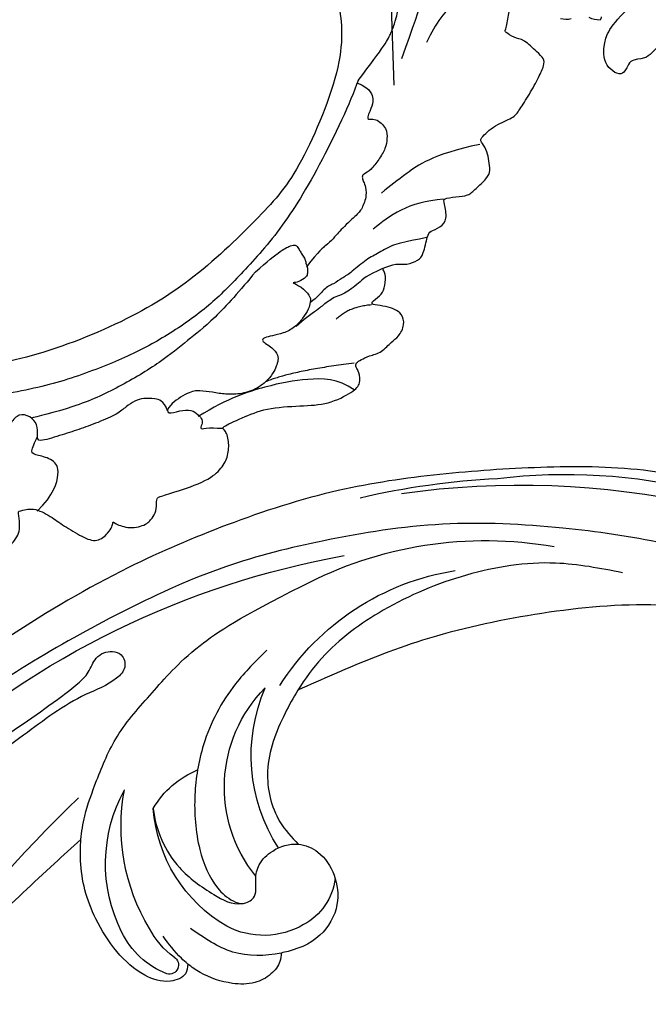
# Model space of a CAD drawing. Units: millimetres. Extents: x 11255 to 13775, y 5288 to 7070.
# Drawn here: x 11819 to 11886, y 6365 to 6470 of the extents above; entities that cross this region are included whole.
import ezdxf
from ezdxf.xclip import XClip

# ---------------------------------------------------------------- set-up
doc = ezdxf.new("R2010")
doc.units = ezdxf.units.MM
doc.header["$XCLIPFRAME"] = 2
doc.linetypes.add('HIDDEN', pattern=[9.524999999999999, 6.35, -3.175])
doc.layers.add('A-04.尺寸標註', color=4, linetype='Continuous')
doc.layers.add('H-08.木作(細線)', color=8, linetype='Continuous')
doc.styles.add('新細明體', font='txt')
doc.dimstyles.new('6', dxfattribs={"dimtxt": 15, "dimasz": 4.5, "dimexe": 3, "dimexo": 3, "dimgap": 1.8, "dimtad": 2, "dimdec": 0, "dimtxsty": '新細明體', "dimblk": 'ARCHTICK', "dimcen": 5, "dimclrd": 8, "dimclre": 8, "dimclrt": 4, "dimadec": 0, "dimazin": 0, "dimtfac": 1, "dimtdec": 0, "dimtix": 1, "dimtmove": 2, "dimatfit": 3, "dimldrblk": 'OPEN90', "dimfxl": 1.25, "dimlwd": 9, "dimlwe": 9, "dimarcsym": 0})

# ---------------------------------------------------------------- blocks, each defined once
blk = doc.blocks.new('SE-21052L-d')
at = {"layer": 'H-08.木作(細線)', "ltscale": 0.2}
for centre, radius, start, end in [((18.61808935915906, 38.38574123259673), 89.33618187795322, 297.1147628190934, 338.0586889371895), ((25.13412758378763, -18.13310923637596), 8.455782568078359, 95.17243505798544, 152.9120239342058), ((25.13412758378399, -18.13310923637619), 8.455782568078359, 95.17243505798544, 152.9120239342058), ((25.15013533060846, -16.16147764675361), 6.496510921560515, 42.57033529745933, 96.88094850215764), ((25.15013533060846, -16.16147764675384), 6.496510921560515, 42.57033529745933, 96.88094850215764), ((10.25068648919478, -14.44805770259632), 0.9668204614594278, 335.8682909924328, 141.6165171734614), ((16.72070300046107, -18.72464643279318), 8.719317302733044, 145.9910563503297, 190.1150640283893), ((32.0338801513426, -20.84264274076259), 15.84929718928337, 155.5502610781121, 211.0836318413676), ((32.0338801513426, -20.84264274076281), 15.84929718928337, 155.5502610781121, 211.0836318413676), ((19.50571880660209, -17.66464953696823), 8.835271849966158, 161.3779047305349, 187.7541658619368), ((33.12464945757529, 102.4785356572509), 138.5481463787154, 240.0236104826691, 261.4935858307886), ((38.18828793162538, -17.83140484737282), 15.0169348380497, 176.2396016009468, 259.9502579211056), ((44.95896283333786, -17.1665992200808), 18.08142122159605, 182.3882936462865, 238.7091503818022), ((31.73232721008753, -17.2949049633587), 21.03914191940019, 184.2572212746668, 225.8847430675683), ((24.18949966034052, -17.79516925618168), 16.2401120946203, 188.7154171006279, 244.065115826615), ((40.24097884458752, 16.11342135999143), 59.80162669360639, 298.3006113424315, 319.1272864118351), ((39.65489360936408, 2.153296662874027), 41.69955700818376, 277.3834514168726, 315.3563178420852), ((39.65489360936408, 2.153296662871981), 41.69955700818376, 277.3834514168726, 315.3563178420852), ((22.47392318856146, -20.2822501209846), 9.620432939612922, 245.342271364756, 283.1821745201696), ((22.47392318856146, -20.2822501209846), 9.620432939612922, 245.342271364756, 283.1821745201696), ((47.25359346488767, -6.924842334392451), 27.02944330689991, 247.6867300030954, 296.3794820143427), ((24.1922104272162, 33.38587914935124), 82.83160806546776, 292.1959155573888, 302.414076806182), ((11.45491608821249, 44.06465979069981), 92.03604304166456, 263.2775192287335, 295.1314170180355)]:
    blk.add_arc(centre, radius, start, end, dxfattribs=at)
for points, knots in [([(10.26723244343157, -30.76005894403397), (9.0059575782725, -30.61108244001457), (4.733216607881332, -30.10346051567763), (-3.62776370917345, -28.99722030260909), (-14.31124289030049, -26.19613504016456), (-24.59589759115261, -22.3495852278063), (-34.10474226775841, -17.43640374965617), (-42.43375986638057, -11.2619177451495), (-50.72755958962807, -4.297076527589979), (-57.79543933943569, 3.829297712198013), (-64.10913468267609, 12.29659870375144), (-68.39010664502712, 20.59592418487341), (-70.9206745740048, 28.48928200593036), (-72.77847669900439, 36.76526834051197), (-72.0248014795543, 46.02686777927488), (-69.93365232512224, 53.13788857044483), (-67.44450108756791, 55.69927721495787), (-67.08015411479573, 56.0517201997518)], [1.183486059889047, 1.183486059889047, 1.183486059889047, 1.183486059889047, 6.843507152413502, 20.35820500480737, 38.72887473251125, 55.91292841204383, 69.20901818255831, 86.26860309952853, 101.9992957060284, 117.3713596455425, 134.1346013894617, 148.9909200113768, 158.6845812390782, 171.0791136016577, 186.3867770068942, 200.0794563703352, 202.3325661490306, 202.3325661490306, 202.3325661490306, 202.3325661490306]), ([(10.26723244342793, -30.76005894403397), (9.005957578268863, -30.6110824400148), (4.733216607881332, -30.10346051567785), (-3.627763709177088, -28.99722030260909), (-14.31124289030049, -26.19613504016479), (-24.59589759115624, -22.3495852278063), (-34.10474226775841, -17.43640374965798), (-42.43375986638057, -11.2619177451495), (-50.72755958962807, -4.297076527590207), (-57.79543933943933, 3.829297712195967), (-64.10913468267609, 12.29659870375121), (-68.39010664502712, 20.59592418487318), (-70.9206745740048, 28.48928200593014), (-72.77847669900802, 36.76526834051197), (-72.0248014795543, 46.02686777927465), (-69.93365232512224, 53.1378885704446), (-67.44450108756791, 55.69927721495765), (-67.08015411479937, 56.0517201997518)], [1.183486059889047, 1.183486059889047, 1.183486059889047, 1.183486059889047, 6.843507152413502, 20.35820500480737, 38.72887473251125, 55.91292841204383, 69.20901818255831, 86.26860309952853, 101.9992957060284, 117.3713596455425, 134.1346013894617, 148.9909200113768, 158.6845812390782, 171.0791136016577, 186.3867770068942, 200.0794563703352, 202.3325661490306, 202.3325661490306, 202.3325661490306, 202.3325661490306]), ([(10.26723244342793, -30.7600589440342), (9.005957578268863, -30.61108244001502), (4.733216607881332, -30.10346051567808), (-3.627763709177088, -28.99722030260932), (-14.31124289030049, -26.19613504016479), (-24.59589759115624, -22.34958522780653), (-34.10474226775841, -17.43640374965821), (-42.43375986638057, -11.26191774514973), (-50.72755958962807, -4.297076527590434), (-57.79543933943933, 3.829297712195967), (-64.10913468267609, 12.29659870375099), (-68.39010664502712, 20.59592418487318), (-70.92067457400844, 28.48928200592991), (-72.77847669900802, 36.76526834051174), (-72.0248014795543, 46.02686777927443), (-69.93365232512588, 53.13788857044437), (-67.44450108757155, 55.69927721495742), (-67.08015411479937, 56.05172019975157)], [1.183486059889047, 1.183486059889047, 1.183486059889047, 1.183486059889047, 6.843507152413502, 20.35820500480737, 38.72887473251125, 55.91292841204383, 69.20901818255831, 86.26860309952853, 101.9992957060284, 117.3713596455425, 134.1346013894617, 148.9909200113768, 158.6845812390782, 171.0791136016577, 186.3867770068942, 200.0794563703352, 202.3325661490306, 202.3325661490306, 202.3325661490306, 202.3325661490306]), ([(91.5122045229109, 54.56385307314622), (93.90157799120061, 51.28490888995748), (95.3161978360331, 47.15756554493532), (97.1110571634963, 40.31156518077614), (97.80203639785032, 32.67696202429624), (96.83574445472186, 23.91324231026806), (94.78809997473218, 15.85388424215307), (92.42883307733428, 8.250801357428372), (89.48813379861895, 1.711097717258099), (85.09271289364187, -4.232674563872251), (80.7481821085421, -10.66791602801823), (73.35909372326205, -17.17036272286691), (63.61020721293244, -22.62378772213515), (52.92987096654542, -27.16485844703402), (44.31120350127821, -29.24435464279918), (39.63353622838622, -30.15418243137105), (38.250086548338, -30.41843169803519)], [24.5268487657495, 24.5268487657495, 24.5268487657495, 24.5268487657495, 35.3544104246146, 43.3274531712553, 56.23984482775889, 69.15898943394456, 82.44908269691535, 93.23057848266097, 104.6415012828929, 114.1566296207133, 126.1148452546483, 139.1280688403706, 157.5416300351119, 175.7058436101421, 190.6644365936181, 196.9418477703842, 196.9418477703842, 196.9418477703842, 196.9418477703842]), ([(91.5122045229109, 54.56385307314622), (93.90157799120061, 51.28490888995725), (95.3161978360331, 47.1575655449351), (97.1110571634963, 40.31156518077591), (97.80203639785032, 32.67696202429624), (96.83574445472186, 23.91324231026806), (94.78809997472854, 15.85388424215284), (92.42883307733428, 8.250801357426553), (89.48813379861895, 1.711097717258099), (85.09271289363824, -4.232674563872251), (80.7481821085421, -10.66791602802027), (73.35909372326205, -17.17036272286691), (63.61020721293244, -22.62378772213515), (52.92987096654542, -27.16485844703402), (44.31120350127821, -29.24435464279941), (39.63353622838622, -30.15418243137105), (38.25008654833437, -30.41843169803542)], [24.5268487657495, 24.5268487657495, 24.5268487657495, 24.5268487657495, 35.3544104246146, 43.3274531712553, 56.23984482775889, 69.15898943394456, 82.44908269691535, 93.23057848266097, 104.6415012828929, 114.1566296207133, 126.1148452546483, 139.1280688403706, 157.5416300351119, 175.7058436101421, 190.6644365936181, 196.9418477703842, 196.9418477703842, 196.9418477703842, 196.9418477703842]), ([(91.5122045229109, 54.56385307314349), (93.90157799119697, 51.28490888995543), (95.31619783602946, 47.15756554493396), (97.1110571634963, 40.31156518077569), (97.80203639785032, 32.67696202429602), (96.83574445471822, 23.91324231026783), (94.78809997472854, 15.85388424215262), (92.42883307733064, 8.250801357426326), (89.48813379861531, 1.711097717257871), (85.09271289363824, -4.232674563872479), (80.7481821085421, -10.66791602802027), (73.35909372326205, -17.17036272286714), (63.61020721293244, -22.62378772213538), (52.92987096654542, -27.16485844703425), (44.31120350127821, -29.24435464279964), (39.63353622838258, -30.15418243137128), (38.25008654833437, -30.41843169803542)], [24.52684876575401, 24.52684876575401, 24.52684876575401, 24.52684876575401, 35.3544104246146, 43.3274531712553, 56.23984482775889, 69.15898943394456, 82.44908269691535, 93.23057848266097, 104.6415012828929, 114.1566296207133, 126.1148452546483, 139.1280688403706, 157.5416300351119, 175.7058436101421, 190.6644365936181, 196.9418477703842, 196.9418477703842, 196.9418477703842, 196.9418477703842]), ([(95.71870414505247, 46.50379598341078), (97.03168596711475, 42.02621774830277), (99.35052948821613, 34.11841346172764), (98.99495589530488, 21.42278627756377), (97.29870916660002, 9.256019086099286), (92.12448970555488, -2.78647433663582), (85.77889420609426, -12.60002565131344), (78.85072694288101, -21.22489373239341), (70.84494689616986, -28.77748926530876), (61.25665104467043, -36.30820732749294), (50.33977184355535, -41.69031052207583), (39.46264506931038, -45.96336332115561), (28.4130180025204, -48.05246441677355), (18.07894786453471, -49.1892868708951), (8.606503132406942, -49.64920552652393), (2.71683165333161, -48.40339552652335), (-0.9417077835132659, -48.20905532981647), (-1.737434448765271, -48.49150060669808), (-2.158341822876537, -48.6409027883933)], [0, 0, 0, 0, 13.89513673698553, 24.5400562718782, 37.79901699436844, 50.53672338522441, 63.46759066017374, 72.79081273434261, 83.6480714376773, 96.43093666637668, 109.1904358751624, 120.0088650578932, 131.398060238247, 142.7620555902564, 151.2687166951128, 159.6277600265543, 160.8076802774802, 162.1326844760702, 162.1326844760702, 162.1326844760702, 162.1326844760702]), ([(95.71870414504883, 46.50379598341055), (97.03168596711475, 42.02621774830277), (99.35052948821613, 34.11841346172741), (98.99495589530488, 21.42278627756377), (97.29870916659638, 9.256019086099286), (92.12448970555124, -2.786474336636047), (85.77889420609426, -12.60002565131367), (78.85072694288101, -21.22489373239364), (70.84494689616622, -28.77748926530899), (61.2566510446668, -36.30820732749294), (50.33977184355535, -41.69031052207606), (39.46264506931038, -45.96336332115584), (28.41301800251676, -48.05246441677355), (18.07894786453107, -49.1892868708951), (8.606503132406942, -49.64920552652416), (2.71683165333161, -48.40339552652358), (-0.9417077835132659, -48.20905532981669), (-1.737434448768909, -48.49150060669808), (-2.158341822876537, -48.64090278839353)], [0, 0, 0, 0, 13.89513673698554, 24.5400562718782, 37.79901699436844, 50.53672338522441, 63.46759066017374, 72.79081273434261, 83.6480714376773, 96.43093666637668, 109.1904358751624, 120.0088650578932, 131.398060238247, 142.7620555902564, 151.2687166951128, 159.6277600265543, 160.8076802774802, 162.1326844760702, 162.1326844760702, 162.1326844760702, 162.1326844760702]), ([(101.2683282224571, -3.410915654280188), (99.65983978132863, -5.807153030499194), (95.91634832333875, -11.38400016213654), (89.70181422492897, -19.91107512202598), (82.20998682312711, -28.48596703480143), (73.12912269970548, -34.91692537170661), (63.85343939297672, -40.57419812770104), (53.71675148141367, -45.7631553822082), (42.61439588674693, -49.1919277437471), (30.06537099213892, -51.90609378779482), (17.71980241514757, -52.91971396671124), (7.305734291916451, -52.91385032640369), (0.4126744373206748, -51.51605690028896), (-2.776002788395999, -50.51030755466513), (-4.244386420312367, -50.04265249994228)], [0, 0, 0, 0, 12.85795657701922, 29.92477246492182, 47.04288134543255, 63.27406876439471, 79.23749666574253, 95.50300959919639, 113.844524678612, 130.8323248789481, 152.6288888709595, 168.9612071626634, 176.9921209420499, 183.8575080201724, 183.8575080201724, 183.8575080201724, 183.8575080201724]), ([(101.2683282224571, -3.410915654280416), (99.65983978132863, -5.807153030499421), (95.91634832333875, -11.38400016213677), (89.70181422492897, -19.9110751220262), (82.20998682312711, -28.48596703480166), (73.12912269970184, -34.91692537170684), (63.85343939297672, -40.57419812770127), (53.71675148141367, -45.7631553822082), (42.61439588674693, -49.1919277437471), (30.06537099213892, -51.90609378779482), (17.71980241514757, -52.91971396671147), (7.305734291916451, -52.91385032640392), (0.4126744373206748, -51.51605690028919), (-2.776002788395999, -50.51030755466513), (-4.244386420316005, -50.04265249994228)], [0, 0, 0, 0, 12.85795657701922, 29.92477246492182, 47.04288134543255, 63.27406876439471, 79.23749666574253, 95.50300959919639, 113.844524678612, 130.8323248789481, 152.6288888709595, 168.9612071626634, 176.9921209420499, 183.8575080201724, 183.8575080201724, 183.8575080201724, 183.8575080201724]), ([(101.2683282224534, -3.410915654280643), (99.65983978132499, -5.807153030499649), (95.91634832333875, -11.38400016213677), (89.70181422492533, -19.91107512202643), (82.20998682312347, -28.48596703480189), (73.12912269970184, -34.91692537170684), (63.85343939297309, -40.57419812770149), (53.71675148141003, -45.76315538220842), (42.61439588674693, -49.19192774374733), (30.06537099213892, -51.90609378779504), (17.71980241514393, -52.9197139667117), (7.305734291916451, -52.91385032640414), (0.4126744373206748, -51.51605690028919), (-2.776002788395999, -50.51030755466536), (-4.244386420316005, -50.04265249994251)], [0, 0, 0, 0, 12.85795657701922, 29.92477246492182, 47.04288134543255, 63.27406876439471, 79.23749666574253, 95.50300959919639, 113.844524678612, 130.8323248789481, 152.6288888709595, 168.9612071626634, 176.9921209420499, 183.8575080201724, 183.8575080201724, 183.8575080201724, 183.8575080201724]), ([(20.6837529538534, -8.62533059712564), (20.49583542467371, -8.379606591370703), (19.93073005741826, -7.749027865591188), (18.40313153509123, -7.286938072874818), (16.38008957304919, -7.58100853369433), (14.16025421254744, -9.166179583988878), (12.65498239844237, -11.26159387318739), (12.0467713630278, -12.89944619173161), (11.90433591324472, -13.40358500988214)], [0.8904226224040575, 0.8904226224040575, 0.8904226224040575, 0.8904226224040575, 2.252535178097169, 4.67650933122845, 7.569856746358395, 11.1056442772284, 16.50147775019151, 18.83015408853323, 18.83015408853323, 18.83015408853323, 18.83015408853323]), ([(20.6837529538534, -8.625330597127459), (20.49583542467371, -8.37960659137093), (19.93073005741826, -7.749027865591415), (18.40313153509123, -7.286938072875046), (16.38008957304919, -7.581008533694558), (14.16025421254744, -9.166179583988878), (12.65498239844237, -11.26159387318944), (12.04677136302416, -12.89944619173184), (11.90433591324472, -13.40358500988236)], [0.8904226224040575, 0.8904226224040575, 0.8904226224040575, 0.8904226224040575, 2.252535178097169, 4.67650933122845, 7.569856746358395, 11.1056442772284, 16.50147775019151, 18.83015408853323, 18.83015408853323, 18.83015408853323, 18.83015408853323]), ([(20.6837529538534, -8.625330597127686), (20.49583542467008, -8.37960659137093), (19.93073005741462, -7.749027865591415), (18.40313153509123, -7.286938072875273), (16.38008957304555, -7.581008533694785), (14.1602542125438, -9.166179583989106), (12.65498239844237, -11.26159387318944), (12.04677136302416, -12.89944619173184), (11.90433591324108, -13.40358500988259)], [0.8904226224040575, 0.8904226224040575, 0.8904226224040575, 0.8904226224040575, 2.252535178097169, 4.67650933122845, 7.569856746358395, 11.1056442772284, 16.50147775019151, 18.83015408853323, 18.83015408853323, 18.83015408853323, 18.83015408853323]), ([(28.85080238472801, -17.02583887578271), (29.42062270332099, -16.53502302399693), (30.38656203800201, -14.94755987807957), (30.2636396410926, -12.03109035283524), (28.64013046452237, -9.014434028997584), (24.94665340987922, -7.288127981318667), (22.16318639552264, -7.985463301949949), (20.73944728601782, -8.600827478700694), (20.6837529538534, -8.625330597127459)], [68.46085850079135, 68.46085850079135, 68.46085850079135, 68.46085850079135, 71.8026193141005, 76.23346323559687, 80.87219475232152, 86.45194791098177, 92.9025636643065, 93.16596379332985, 93.16596379332985, 93.16596379332985, 93.16596379332985]), ([(28.85080238472801, -17.02583887578294), (29.42062270332099, -16.53502302399716), (30.38656203799837, -14.9475598780798), (30.2636396410926, -12.03109035283546), (28.64013046452237, -9.014434028997812), (24.94665340987922, -7.288127981318667), (22.16318639551901, -7.985463301949949), (20.73944728601782, -8.600827478700694), (20.6837529538534, -8.625330597127459)], [68.46085850079135, 68.46085850079135, 68.46085850079135, 68.46085850079135, 71.8026193141005, 76.23346323559687, 80.87219475232152, 86.45194791098177, 92.9025636643065, 93.16596379332985, 93.16596379332985, 93.16596379332985, 93.16596379332985]), ([(28.85080238472437, -17.02583887578317), (29.42062270332099, -16.53502302399716), (30.38656203799837, -14.9475598780798), (30.2636396410926, -12.03109035283569), (28.64013046451873, -9.01443402899804), (24.94665340987922, -7.288127981318894), (22.16318639551901, -7.985463301950176), (20.73944728601782, -8.600827478700921), (20.6837529538534, -8.625330597127686)], [68.46085850079135, 68.46085850079135, 68.46085850079135, 68.46085850079135, 71.8026193141005, 76.23346323559687, 80.87219475232152, 86.45194791098177, 92.9025636643065, 93.16596379332985, 93.16596379332985, 93.16596379332985, 93.16596379332985]), ([(20.6837529538534, -8.625330597127459), (19.07199370083254, -9.33443556912789), (16.11408500094331, -11.36089343989443), (14.91684503758734, -14.65702997062112), (14.3174295190729, -16.30728843854672)], [93.16596379333016, 93.16596379333016, 93.16596379333016, 93.16596379333016, 100.7885993237325, 108.4315220385339, 108.4315220385339, 108.4315220385339, 108.4315220385339]), ([(11.90433591322289, -13.40358500985462), (11.66861871867513, -13.10193293289967), (11.00438391972784, -12.39331503812559), (8.836149855145777, -12.96852159017362), (7.105238229472889, -15.29983605348184), (6.330013917453471, -18.91314585660302), (6.534948383115989, -22.70436160074951), (7.395239887540811, -26.13763242029222), (8.70990578517376, -28.7324747339776), (9.780067521125602, -30.18448588647902), (10.26723244343157, -30.76005894403397)], [0.5088686175256598, 0.5088686175256598, 0.5088686175256598, 0.5088686175256598, 2.110173248491207, 4.753384445916228, 8.89345386143816, 14.68995157335418, 20.81219990533927, 25.71340792109329, 30.34691301226966, 33.69221742773204, 33.69221742773204, 33.69221742773204, 33.69221742773204]), ([(11.90433591321926, -13.40358500985462), (11.6686187186715, -13.1019329328999), (11.00438391972421, -12.39331503812741), (8.836149855145777, -12.96852159017385), (7.105238229469251, -15.29983605348207), (6.330013917449833, -18.91314585660302), (6.534948383115989, -22.70436160074951), (7.395239887537173, -26.13763242029245), (8.70990578517376, -28.73247473397782), (9.780067521125602, -30.18448588647902), (10.26723244342793, -30.76005894403397)], [0.5088686175256598, 0.5088686175256598, 0.5088686175256598, 0.5088686175256598, 2.110173248491207, 4.753384445916228, 8.89345386143816, 14.68995157335418, 20.81219990533927, 25.71340792109329, 30.34691301226966, 33.69221742773204, 33.69221742773204, 33.69221742773204, 33.69221742773204]), ([(11.90433591321926, -13.40358500985485), (11.6686187186715, -13.10193293290013), (11.00438391972421, -12.39331503812764), (8.836149855145777, -12.96852159017385), (7.105238229469251, -15.2998360534823), (6.330013917449833, -18.91314585660325), (6.534948383115989, -22.70436160074973), (7.395239887537173, -26.13763242029245), (8.709905785170122, -28.73247473397782), (9.780067521121964, -30.18448588647925), (10.26723244342793, -30.7600589440342)], [0.5088686175256598, 0.5088686175256598, 0.5088686175256598, 0.5088686175256598, 2.110173248491207, 4.753384445916228, 8.89345386143816, 14.68995157335418, 20.81219990533927, 25.71340792109329, 30.34691301226966, 33.69221742773204, 33.69221742773204, 33.69221742773204, 33.69221742773204]), ([(11.90433591324472, -13.40358500988214), (11.82136949897904, -13.69723796003382), (11.52230403263457, -14.98373400678065), (11.49212931923103, -16.30724078773915), (11.46892484534328, -17.32502273403338)], [18.83015408853326, 18.83015408853326, 18.83015408853326, 18.83015408853326, 20.18657151183063, 24.70219146986354, 24.70219146986354, 24.70219146986354, 24.70219146986354]), ([(18.4603104485177, -29.0254556383295), (17.31624229612135, -27.01514093836545), (16.52108155801034, -22.87576733579635), (18.14492688616156, -18.32755788309532), (19.3534852937446, -15.78783133924185), (20.36577732632577, -15.29279225528353), (20.37210179496105, -15.28973044074382)], [32.15828155290082, 32.15828155290082, 32.15828155290082, 32.15828155290082, 42.3028656423069, 49.20772693183399, 53.94348805243412, 53.97316951972525, 53.97316951972525, 53.97316951972525, 53.97316951972525]), ([(18.4603104485177, -29.02545563832973), (17.31624229612135, -27.01514093836568), (16.52108155801034, -22.87576733579658), (18.14492688615792, -18.32755788309555), (19.3534852937446, -15.78783133924208), (20.36577732632213, -15.29279225528376), (20.37210179495742, -15.28973044074405)], [32.15828155290082, 32.15828155290082, 32.15828155290082, 32.15828155290082, 42.3028656423069, 49.20772693183399, 53.94348805243412, 53.97316951972525, 53.97316951972525, 53.97316951972525, 53.97316951972525]), ([(24.66784334963813, -29.64918367858058), (24.04037681760383, -29.01672159845202), (22.16531709145056, -26.87885065165619), (19.90617368786843, -23.15280264547096), (18.88007471522724, -18.90828020810864), (19.43460315237098, -16.44382427083019), (20.09363870207744, -15.45353754050393), (20.37210179496833, -15.28973044074064)], [22.17550483072051, 22.17550483072051, 22.17550483072051, 22.17550483072051, 26.13530014353052, 34.79667118009775, 41.50779002767804, 44.69545154961908, 46.18503801286143, 46.18503801286143, 46.18503801286143, 46.18503801286143]), ([(24.66784334963813, -29.64918367858081), (24.04037681760019, -29.01672159845225), (22.16531709144692, -26.87885065165642), (19.90617368786843, -23.15280264547118), (18.88007471522724, -18.90828020810864), (19.43460315237098, -16.44382427083019), (20.09363870207744, -15.45353754050416), (20.37210179496833, -15.28973044074064)], [22.17550483072051, 22.17550483072051, 22.17550483072051, 22.17550483072051, 26.13530014353052, 34.79667118009775, 41.50779002767804, 44.69545154961908, 46.18503801286143, 46.18503801286143, 46.18503801286143, 46.18503801286143]), ([(20.37210179496833, -15.28973044074064), (20.78763427002923, -15.08856201899289), (22.02739947968075, -14.81984970787948), (22.82923677873259, -16.58260279239971), (24.22510966573827, -17.85206066787441), (26.46785483860003, -18.17405578081616), (28.12450918656759, -17.64467666013979), (28.84133769239634, -17.03399130713092), (28.85080238472801, -17.02583887578271)], [53.97316951973963, 53.97316951973963, 53.97316951973963, 53.97316951973963, 55.92331178107047, 58.81445573998065, 61.22509698395677, 64.27580602491422, 68.40535198951407, 68.46085850079098, 68.46085850079098, 68.46085850079098, 68.46085850079098]), ([(20.37210179496833, -15.28973044074064), (20.78763427002923, -15.08856201899312), (22.02739947968075, -14.81984970787971), (22.82923677873259, -16.58260279240153), (24.22510966573464, -17.85206066787441), (26.46785483859639, -18.17405578081639), (28.12450918656396, -17.64467666014002), (28.84133769239634, -17.03399130713115), (28.85080238472801, -17.02583887578294)], [53.97316951973963, 53.97316951973963, 53.97316951973963, 53.97316951973963, 55.92331178107047, 58.81445573998065, 61.22509698395677, 64.27580602491422, 68.40535198951407, 68.46085850079098, 68.46085850079098, 68.46085850079098, 68.46085850079098]), ([(-101.5396151181667, -61.19303427668683), (-102.9806949664344, -59.99965941004848), (-105.7950865816456, -57.57225411435297), (-108.2979870456984, -52.35434836256036), (-108.8453797924922, -46.07643507463149), (-106.9468974408192, -38.40181479152216), (-102.9895058638722, -30.90217310953676), (-97.40514336594788, -24.10673670337223), (-90.55570453761175, -19.99902528564689), (-82.58493687675218, -17.21009884698924), (-74.29007981744508, -16.18227599486545), (-66.68706469507742, -17.01821873483823), (-60.15809298338354, -18.81090504655594), (-55.02845098097168, -20.72400096511501), (-50.81727681483972, -23.08984451330025), (-48.060665700963, -26.66950616441181), (-43.17365226621041, -29.28083468811724), (-36.94242905847204, -33.28202865953449), (-29.79812510393094, -36.32922612079437), (-22.44084763148203, -39.727653494685), (-15.31539388233796, -41.34026041347647), (-7.763435773420497, -43.2845376611865), (-0.7143930926868052, -44.111481649913), (7.03536523799994, -44.44928355332877), (13.67893807619839, -44.32725477667736), (18.62209195840842, -44.37161185614445), (21.20176787810851, -44.68536313816435), (22.80394252555561, -45.89171864604168), (24.46950029994332, -45.42024279844122), (25.31176576453072, -44.32351340787341), (24.79168145285803, -42.79505394737021), (22.4596671704021, -42.37299371093786), (18.26823764292203, -43.569486483226), (10.65809478747906, -43.22715765622729), (1.218940037404536, -43.42826987083617), (-7.708823495489924, -42.63895278055816), (-12.93677760167702, -41.79961763425422), (-14.974718616264, -41.46347596962755)], [0, 0, 0, 0, 8.246768129955697, 16.5884046328792, 25.00494242218145, 35.80148012599554, 51.10299649163026, 62.53474968101718, 74.2834464118813, 86.2042319751958, 99.99353371389583, 111.1422090409999, 119.9996928424914, 129.9292811075226, 135.7471889289326, 141.21473578156, 149.4466097245176, 160.402361776391, 174.3454436502342, 183.9263303930845, 196.4391188831994, 206.761399592725, 218.6489393447911, 227.9315574461595, 241.3632574370816, 248.0065113562844, 250.3676646232424, 252.7184940793306, 255.5652776868237, 257.2234941966719, 259.2346874509112, 261.4484146707671, 266.9804540228352, 278.6872004857302, 294.8742260958357, 309.2661460155496, 318.472123222404, 318.472123222404, 318.472123222404, 318.472123222404]), ([(38.250086548338, -30.41843169803519), (37.39753287315398, -30.0555456146601), (34.61504659357524, -28.69956412930787), (30.42409503371528, -25.90996160584746), (28.33636771629244, -20.91676334556109), (28.68217986251693, -18.0531556065032), (28.85080238472801, -17.02583887578271)], [57.75881940508794, 57.75881940508794, 57.75881940508794, 57.75881940508794, 61.8687944621196, 71.41119395752966, 79.6296786282264, 84.22723092391736, 84.22723092391736, 84.22723092391736, 84.22723092391736]), ([(38.25008654833437, -30.41843169803542), (37.39753287315398, -30.05554561466192), (34.61504659357524, -28.69956412930787), (30.42409503371164, -25.90996160584768), (28.33636771629244, -20.91676334556109), (28.68217986251693, -18.05315560650342), (28.85080238472801, -17.02583887578294)], [57.75881940508794, 57.75881940508794, 57.75881940508794, 57.75881940508794, 61.8687944621196, 71.41119395752966, 79.6296786282264, 84.22723092391736, 84.22723092391736, 84.22723092391736, 84.22723092391736]), ([(38.25008654833437, -30.41843169803565), (37.39753287315398, -30.05554561466215), (34.61504659357161, -28.6995641293081), (30.42409503371164, -25.90996160584768), (28.33636771629244, -20.91676334556132), (28.68217986251329, -18.05315560650365), (28.85080238472437, -17.02583887578317)], [57.75881940508794, 57.75881940508794, 57.75881940508794, 57.75881940508794, 61.8687944621196, 71.41119395752966, 79.6296786282264, 84.22723092391736, 84.22723092391736, 84.22723092391736, 84.22723092391736]), ([(73.63269677526841, -20.69885386298347), (71.97406116544153, -22.43847572329128), (68.10789465866401, -26.49341565761597), (60.04449027022201, -30.43125232727175), (51.08637852840911, -32.42315131374698), (43.54034678208336, -32.30830543927846), (39.56547164597941, -30.97832013685843), (38.250086548338, -30.41843169803519)], [0, 0, 0, 0, 10.65383361978362, 24.83335969971927, 39.09997577107887, 51.41763514998452, 57.75881940508764, 57.75881940508764, 57.75881940508764, 57.75881940508764]), ([(73.63269677526841, -20.6988538629837), (71.97406116544153, -22.4384757232915), (68.10789465866401, -26.49341565761597), (60.04449027022201, -30.43125232727175), (51.08637852840911, -32.42315131374721), (43.54034678207972, -32.30830543927868), (39.56547164597578, -30.97832013685866), (38.25008654833437, -30.41843169803542)], [0, 0, 0, 0, 10.65383361978362, 24.83335969971927, 39.09997577107887, 51.41763514998452, 57.75881940508764, 57.75881940508764, 57.75881940508764, 57.75881940508764]), ([(38.01376764448651, -35.79319389381044), (36.40742034100549, -35.5229897175559), (32.39325200021995, -34.84776522063612), (27.83091470790168, -32.53589764425237), (25.31305325363792, -30.29953039377801), (24.66784334963813, -29.64918367858058)], [0, 0, 0, 0, 7.244560714198115, 18.10373522516433, 22.17550483072041, 22.17550483072041, 22.17550483072041, 22.17550483072041]), ([(38.01376764448651, -35.79319389381067), (36.40742034100549, -35.5229897175559), (32.39325200021631, -34.84776522063794), (27.83091470790168, -32.5358976442526), (25.31305325363792, -30.29953039377824), (24.66784334963813, -29.64918367858081)], [0, 0, 0, 0, 7.244560714198115, 18.10373522516433, 22.17550483072041, 22.17550483072041, 22.17550483072041, 22.17550483072041]), ([(10.26723244343157, -30.76005894403397), (10.81501836822281, -31.40725418569309), (12.34900349097006, -32.96378487094489), (15.57984007356572, -35.16585583741949), (19.87075404896314, -37.9105356649618), (25.51726674190286, -39.08947713718658), (30.8472319663415, -40.53754014330661), (37.81714316607031, -40.31890022297989), (45.01366905079703, -39.20050099159926)], [33.69221742773179, 33.69221742773179, 33.69221742773179, 33.69221742773179, 37.45379916122483, 43.36677891003613, 51.10779921387611, 59.89017529593466, 68.84650322853642, 75.50923142990946, 75.50923142990946, 75.50923142990946, 75.50923142990946]), ([(10.26723244342793, -30.76005894403397), (10.81501836822281, -31.40725418569332), (12.34900349097006, -32.96378487094489), (15.57984007356208, -35.16585583741971), (19.8707540489595, -37.91053566496203), (25.51726674190286, -39.0894771371884), (30.8472319663415, -40.53754014330684), (37.81714316607031, -40.31890022298012), (45.01366905079703, -39.20050099159926)], [33.69221742773179, 33.69221742773179, 33.69221742773179, 33.69221742773179, 37.45379916122483, 43.36677891003613, 51.10779921387611, 59.89017529593466, 68.84650322853642, 75.50923142990946, 75.50923142990946, 75.50923142990946, 75.50923142990946])]:
    blk.add_open_spline(points, degree=3, knots=knots, dxfattribs=at)
for points in [[(20.37210179496469, -15.28973044074132), (20.43321030705192, -15.25378309837834), (20.49762133633703, -15.22513527308593), (20.56559732107053, -15.20536539031264)], [(20.37210179496469, -15.28973044074132), (20.43321030705192, -15.25378309837856), (20.49762133633703, -15.22513527308615), (20.56559732106689, -15.20536539031286)]]:
    blk.add_open_spline(points, degree=3, dxfattribs=at)
blk = doc.blocks.new('SE-21110L')
at = {"layer": 'H-08.木作(細線)'}
for points, degree in [([(511.639071573074, -461.8886826698526), (361.6652697218015, -488.482956296657), (272.8170810831143, -511.311785525535), (196.6614910257413, -540.4819518987879), (131.9292529714658, -574.7251902286753), (82.42810570126312, -617.8463183109507), (44.3503106725766, -667.308772451137), (27.84994636898773, -725.6491052572474), (26.2009285581662, -729.816677397941), (19.24512492542999, -733.7883212630495), (-0.1317762243197649, -730.8095938627466), (-21.99286950701935, -715.9159348075136), (-22.98657907122833, -715.4194765155062), (-36.40133155459625, -739.7457871501192), (-43.35716260546906, -746.1997001831278), (-55.28140510195954, -750.1713441078409), (-70.18669451350434, -745.2067947451815), (-75.65198839778168, -735.2776849930033), (-79.62671769732697, -710.9513743583902), (-79.62671769732697, -711.4478326503977), (-92.54466999644501, -717.4052984778627), (-106.4562772619174, -713.4336545531496), (-111.4247163640903, -704.4974613253817), (-106.9531046258853, -664.7810333435282), (-107.9468144285129, -666.270397073482), (-121.3615666734622, -672.7243101064905), (-144.2163697587894, -672.7243101064905), (-158.1280042039798, -671.2349464361414), (-169.0585645543979, -661.3058477704271), (-168.6271280157016, -661.2941516701922), (-201.9156361925052, -685.6204622452005), (-225.7641214239047, -708.4574091498598), (-240.6694384920047, -725.8333374325975), (-253.0905083524631, -738.7411856119379), (-259.0526296007083, -750.1596590344652), (-260.4482652055667, -756.043856209968), (-259.2796856271671, -771.2237427298769), (-257.3320168363498, -779.981380707477), (-257.7343541490482, -785.8429035608515), (-265.7067626821445, -791.817532486175), (-278.1636299001621, -796.7963843409761), (-287.6308580743716, -796.7963843409761), (-304.0739296781467, -794.3069583837732), (-317.029079567139, -787.336563533996), (-328.9876922475742, -773.8936457698092), (-339.949740062897, -737.0501064126238), (-339.4514576303409, -701.7002160017237), (-339.949740062897, -701.7002160017237), (-348.9186858045505, -713.1515908901438), (-354.3997095930026, -725.598731643413), (-359.2306686746524, -738.8513538305506), (-371.4493895875858, -759.7417196695551), (-377.6843568193362, -765.9718173210367), (-390.1542641031192, -768.463849729751), (-401.6889621126102, -766.2833144728884), (-405.7416826593326, -756.9381901089891), (-406.6769195901798, -749.4620817367777), (-407.3004106389926, -746.9700382415995), (-414.4706148015903, -755.3806601230845), (-417.8998440610812, -766.9063308303103), (-427.2522951471256, -780.9240229193911), (-437.8517288076328, -792.1381854479059), (-447.8276435243533, -796.8107531134829), (-459.9858325826572, -796.1877477829203), (-471.8322485792087, -786.8426123921618), (-476.1967147695468, -767.2178279821619), (-477.7554701673434, -759.1187142793879), (-478.4493759977267, -760.0707663957819), (-489.0488096582339, -769.1043936078295), (-511.8064047204898, -781.2530697052225), (-530.823024879639, -788.1061616008028), (-548.5926624643253, -790.5981940691217), (-563.2448166715549, -790.2866969172701), (-579.4557262765811, -787.1716480915293), (-595.0431171762393, -781.5645668570742), (-602.5250669824527, -772.219431406711), (-603.7720769750522, -764.4318258826479), (-604.0838226186679, -751.0371391241297), (-599.4075833665775, -729.5433276955828), (-587.2494217264102, -706.4919973675951), (-571.6620305883334, -686.2442185942873), (-555.7628668653415, -672.8495208685144), (-546.098697553818, -665.9964289133295), (-545.1634332048343, -665.373412496303), (-555.13937557811, -661.3238611881479), (-558.568604837601, -652.2902339761004), (-556.6981309759067, -643.5681038562998), (-552.027794252579, -637.8937620584711), (-542.363597522919, -631.9751836125597), (-531.4524184572147, -627.6141130392298), (-516.4885186063693, -620.4495129649385), (-515.5532816755222, -618.5804858271822), (-534.2581564294742, -617.334475166057), (-552.9630309450076, -609.235361463283), (-560.1332351076053, -601.7592531506762), (-565.7447112905429, -589.9220852915987), (-565.7501193391727, -576.7687745754465), (-561.3856531488345, -568.981169110988), (-553.9037033426212, -565.8661202852472), (-550.1627284395145, -563.6855959956392), (-549.539237152283, -562.7510824863657), (-567.9323662626193, -560.5705472295031), (-713.3180226194308, -534.126765019153), (-837.3336757528232, -472.1673818294748), (-958.0857454645084, -390.6418932740435), (-1091.892094503586, -256.9400796954378), (-1183.272049556916, -129.7603122656092), (-1219.171303878968, -22.14666116878834), (-1255.132737051194, 94.8539726670042), (-1293.92821158046, 158.1023846800581), (-1318.430604587738, 170.3440106446997), (-1344.974882494156, 170.3440106446997), (-1365.39356196994, 158.1023846800581), (-1381.72847260112, 147.9010296995893), (-1393.979696403687, 147.9010296995893), (-1406.693515430634, 175.603015595223), (-1406.693515430634, 210.7436692650572), (-1389.109480987732, 220.3274748261229), (-1374.722514043991, 246.682956808354), (-1361.934107671921, 259.4613752897039), (-1338.755123506729, 259.4613752897039), (-1322.769595514481, 254.6694724495665), (-1319.572500597184, 249.0789136822477), (-1311.579750429337, 261.8573322232023), (-1303.587000023072, 265.8505900438086), (-1283.605110536759, 260.2600312764898), (-1271.874020467942, 261.018960409905), (-1254.371546398346, 272.5115862424627), (-1217.366358171646, 262.5179990465895), (-1190.81346047992, 245.6634563143507), (-1185.801949154084, 234.6467572386518), (-1186.804251562302, 234.6467572386518), (-1183.296207319443, 245.1626907522932), (-1188.307718645279, 255.6786353523985), (-1199.333016048615, 276.2097479040876), (-1211.360643039887, 296.2401169474379), (-1211.363031278794, 308.3723698790327), (-1204.848053108399, 313.8807250197187), (-1198.333102117722, 314.381479554917), (-1193.321590791886, 312.3784393008009), (-1192.319288383667, 313.8807250197187), (-1195.326195369904, 327.9019733603254), (-1195.827360283081, 346.4300568039671), (-1188.811244379227, 349.9353716309324), (-1180.291688810532, 353.4406754310385), (-1171.270968567078, 352.439166360642), (-1157.739901910965, 347.9323313768164), (-1157.739901910965, 347.9323313768164), (-1149.721511255448, 362.4543453986898), (-1155.930646072571, 383.3295582468763), (-1163.144856105988, 397.7466943199888), (-1171.160638700669, 420.1733515794531), (-1174.366957317536, 436.9933473403707), (-1160.740110288803, 446.6047750647322), (-1154.327473293488, 449.0076347525373), (-1148.716436277573, 449.0076347525373), (-1149.518009077256, 449.0076347525373), (-1153.525900493805, 465.0266772444502), (-1146.311690698807, 484.249532693173), (-1136.692762504761, 489.0552410419241), (-1129.478552471344, 492.2590539391294), (-1117.454878698532, 489.8561942513243), (-1114.248560081665, 489.8561942513243), (-1109.439095865433, 499.4676219756857), (-1088.581622730439, 537.2612364824072), (-1072.55003012294, 550.8774192865149), (-1058.121637712662, 555.6831386621252), (-1042.891645322983, 554.0812321837202), (-1029.264798294251, 547.6736174161688), (-1029.264798294251, 540.4650493796125), (-1014.034805904572, 562.0907534892813), (-998.8048406946109, 584.5174107487455), (-989.1858850824283, 621.3612151677862), (-982.7732480871127, 649.3945340450064), (-963.5353642808841, 673.4230977828756), (-953.9164360868381, 679.0297704274908), (-941.8927620756076, 675.0250042612806), (-937.8848706590579, 670.2192959125296), (-933.0754066812442, 669.4183427031294), (-929.0675152646945, 674.2240510518805), (-923.4564510690616, 681.432630115296), (-917.0438414918826, 695.0488129194036), (-903.4169944631503, 702.2573809559599), (-898.0140441762851, 708.7761138017431), (-882.9686943399356, 713.2861958081976), (-872.4369574891971, 707.2727568085447), (-869.4279095041202, 699.2548528249517), (-867.9233719217227, 689.7335807616964), (-869.4279095041202, 676.2033678229109), (-867.9233719217227, 671.6932858164564), (-858.3946510660098, 681.7156768377081), (-850.370468031113, 684.2212718065039), (-836.3281616079257, 683.7201528485075), (-829.3070219861911, 678.2078438337103), (-829.3070219861911, 677.7067248161093), (-820.781317602341, 691.7380567724958), (-821.2828391897128, 702.2615668113485), (-813.258656154816, 714.2884338433996), (-807.240532528107, 717.7962667877928), (-784.6725214826511, 718.2973858053938), (-781.1619519102023, 719.2996237809912), (-774.642306457703, 730.3242418105856), (-765.1135858404086, 735.8365617926374), (-747.5607096063541, 728.8208847577826), (-744.0501123773502, 726.3152897889868), (-739.5365265714572, 739.8455138142363), (-736.0259567605899, 752.8746188218847), (-727.5002521383212, 758.3869278366819), (-713.9594675409244, 768.910426729466), (-704.9322685110019, 770.9149137671247), (-694.9020260679172, 766.4048317606703), (-686.3763488637851, 763.8992367918745), (-677.3491498338626, 755.8813328082815), (-675.3430904256747, 751.8723807866827), (-655.7841822015689, 765.9037128026739), (-645.7116907941745, 784.0273048813597), (-636.6844920026706, 788.0362568433538), (-617.6270779478, 795.5530528958097), (-597.0651263105319, 802.0675998862043), (-584.0258356439517, 805.0743138726011), (-577.0046688424991, 803.5709568794027), (-572.4910830366061, 795.5530528958097), (-560.9642914640353, 778.056751364018), (-562.219372163956, 768.0238681371466), (-556.88524449939, 756.7368786270872), (-557.1990214692996, 757.3639262850538), (-538.372671495621, 757.9909849102751), (-525.5079761850284, 756.109820001866), (-518.2912131654666, 752.974548810269), (-510.7606734144138, 744.509301179196), (-513.5846120225833, 725.6976520355001), (-520.8014024602817, 720.3676866228834), (-524.5666724550174, 713.1565452153936), (-525.1941989767001, 707.8265798027769), (-520.1738482820438, 706.2589442069784), (-508.2504841195987, 706.8860028918043), (-492.8756271707462, 707.5130504901663), (-470.9115337240146, 703.4371913607374), (-456.1642309534, 697.1666489775434), (-448.3199139940189, 690.5825662548796), (-441.4169005262302, 680.5496830280081), (-437.0241040098117, 669.2626935179487), (-436.0827726232455, 658.9162920053259), (-435.4552184450076, 648.8834087784544), (-426.6717938291476, 641.8744246895567), (-413.0253461706088, 633.0512601669088), (-393.7597905504153, 622.6238919432417), (-387.3379296171115, 612.1965237195745), (-388.1406554090427, 598.5607369478003), (-392.1543115484164, 594.5502166683927), (-391.3515859949039, 588.1333687241331), (-383.3242458211826, 581.7165318067327), (-374.4942077505038, 570.487061732556), (-367.2696210252689, 556.8512640531317), (-363.2559372293399, 541.6112736399427), (-364.8614162313388, 528.7775888378874), (-372.8887287485049, 523.9649556215063), (-383.3242458211826, 517.5481076772467), (-391.3515859949039, 515.1418020661131), (-397.7734466897891, 515.1418020661131), (-397.7734466897891, 510.3291689093367), (-392.9570375787662, 494.2870656187788), (-396.1679679262088, 476.6407476003424), (-395.3652421342777, 457.3902258808866), (-399.3788982736514, 446.9628576572195), (-417.8417555200504, 418.0870695050016), (-429.0799986230777, 399.6386496360556), (-459.5838245260165, 384.3986481960073), (-462.7947551118777, 381.1902297075048), (-487.6794732915805, 378.7839131291166), (-508.5505076753543, 381.1902297075048), (-539.0543335782932, 386.0028629238859), (-552.700781236832, 395.6281182701841), (-568.7554339277194, 417.2849566276327), (-580.7964300023959, 442.9523262913481), (-571.966364275162, 495.0891674692884), (-559.9253682004855, 512.7354855473295), (-543.8707431661533, 518.3502205546156), (-531.8297468530582, 522.3607408936277), (-522.9996811258243, 521.5586389835134), (-515.5457323896335, 518.8969861800924), (-512.2927454816745, 510.1678759987608)], 3), ([(-679.9298142301486, 754.1447904641882), (-700.233111988251, 705.983619266297), (-729.4190708505557, 680.6356343562857), (-740.8397070276187, 669.229041152741), (-750.9912930833743, 661.6246457035795)], 3), ([(-744.6465438711093, 727.5294063623205), (-754.7981926309512, 690.7748283083693), (-772.5635780202792, 674.2986381585852), (-790.3289634096072, 660.3572465117231)], 3), ([(-788.068818937485, 717.3742296035543), (-797.0026744710849, 697.0498112972036), (-800.9732695924686, 685.1526058848158), (-814.3740843641208, 670.7768139775053), (-822.3153380262302, 659.8710147078291), (-840.1830488550113, 645.9909495051161), (-847.6279388772891, 638.05946343496), (-855.5691298353122, 630.1279773648039), (-862.0214179860996, 620.7093583281294), (-872.9405397283481, 616.2479122216955), (-879.4818996297763, 609.796526664044)], 3), ([(-523.8001927244113, 708.1334812577024), (-544.1034900056766, 694.1920895512358), (-556.792988191788, 685.3202948506132), (-578.3652733671115, 678.9832986529127), (-584.710022340958, 677.7158994014517)], 3), ([(-961.8511988031314, 673.3366402919546), (-953.1128236162112, 654.2943964536444), (-959.4679998266147, 620.9705051715628), (-974.5616144048618, 582.8860174949423), (-996.0104681360172, 544.0081207092062), (-1021.431299101059, 516.2382112677351)], 3), ([(-829.5707153188632, 677.8894132311598), (-839.8140109884189, 663.0082812841192), (-849.4365695821689, 656.807813518788), (-864.9567605363773, 642.2367238338247), (-868.0607608663486, 634.7961578305021), (-873.9584559308933, 629.2157511050955), (-877.68331922168, 625.1854376132742), (-883.5810145246433, 620.8451054628149), (-899.7220052587436, 605.6539784605757), (-907.4821006166385, 599.763529413487)], 3), ([(-869.7007335531162, 674.1300730641142), (-875.2615519868777, 651.9141218598143), (-891.9439448224948, 640.012725346829)], 2), ([(-934.0472315656589, 667.7826584513441), (-954.7016018735812, 604.3085359270826), (-971.7134591447757, 579.0882475908056)], 2), ([(-606.2823072778629, 654.9027130539671), (-536.4897536146091, 666.3093061979071), (-508.5727194654391, 665.0419070060507), (-464.1592873441623, 659.9723100002066), (-459.0834630834506, 652.367914551045), (-438.7801655637668, 644.7635191018835), (-434.9732657777713, 642.2287205989614)], 3), ([(-640.9122489797519, 613.548384481217), (-644.4383031236575, 629.8720633919493), (-656.1015306817935, 634.1364595229879), (-663.4636932718204, 633.8229838545576), (-679.9378548967288, 629.4282155568853), (-672.7108696805881, 639.5335497195974), (-682.8573049413608, 654.6104056771055), (-692.9750336515353, 656.0540180738226), (-703.0927621232913, 657.0164184506193), (-716.5830880510257, 651.7231572206274), (-729.1098326551364, 645.9486839707151), (-735.3732363092349, 638.2493625815168), (-737.7821897375034, 637.7681742246405), (-742.1183680402683, 639.6929986412779), (-745.4909652578281, 642.580223434712), (-755.6086939680026, 646.9110843475119), (-771.9898263322757, 644.5050479109541), (-778.7349578248904, 640.1741869981543), (-798.9704779493259, 625.2568036849752), (-809.0882066595004, 620.4447308118597), (-816.3151916372226, 614.6702575619474), (-823.5421766149448, 608.4145722325102), (-843.2958434926913, 598.3092381294027)], 3), ([(-638.1931156026767, 613.9642447169081), (-597.5604523527072, 634.4757207567945), (-579.4925502645419, 639.5048516924635), (-566.756192098801, 640.9840050871626), (-558.7589074479984, 640.9840050871626), (-550.7616857397006, 640.9840050871626), (-539.2100802766727, 639.209016257073), (-533.8785990583347, 636.5465449626699), (-527.954710136597, 633.2924027974859), (-523.2155739175723, 628.8549190099493), (-522.3269935953067, 625.3049414689795), (-525.0049203741, 610.3641404445425), (-525.0049203741, 610.3641404445425)], 3), ([(-638.1931156026767, 613.9642447169081), (-662.380700956528, 610.6484445269361), (-741.5833102571414, 590.7536435063139), (-816.6118666040347, 561.3786127503172), (-869.7166885244296, 528.0393779809729), (-904.6502145635532, 505.2557656700865), (-947.1340342866824, 464.3394364650503), (-975.9623874532626, 427.2116426761404), (-1010.903891216461, 373.1870865757719), (-1037.456270824616, 314.0857115919844), (-1068.955389867966, 224.7708609040037), (-1081.093058716004, 142.3359001810804), (-1083.520605217163, 87.783367567803), (-1078.638502012436, 26.96141635730419), (-1056.790647875016, -73.65771407530156), (-1027.660280357544, -142.7576107446894)], 3), ([(-858.8693641530917, 546.1261591847197), (-832.3740834104465, 566.5675714547888), (-821.7215482103275, 580.1086831624762), (-823.6583842145847, 584.9447894628302), (-827.5319935190128, 587.8464579518095), (-830.9214249956058, 590.7481264407888), (-834.7950970041202, 594.6170256669775), (-838.1845287191318, 597.0350906188742), (-840.6055423128055, 597.0350906188742), (-842.5423783170627, 599.4531319077269), (-849.3212412702487, 600.4203626449362), (-852.2264953958438, 601.3875696594969), (-859.4895361768649, 595.5842564041868), (-862.878967653458, 587.3628544147268), (-862.3947900640414, 587.3628544147268), (-866.2683993684695, 600.4203626449362), (-874.9840983259128, 609.6089715893522), (-878.8577703344272, 609.6089715893522), (-886.6050516473697, 609.6089715893522), (-897.7417641984866, 605.2564688856855), (-908.8784769880222, 598.9695283706442), (-917.594176183884, 587.8464579518095), (-922.4362031328128, 576.2398076589361), (-925.8256348478244, 568.9856364662901), (-929.6993068563388, 565.1167371804968), (-935.5097519266055, 582.5267481739775), (-943.257033239548, 587.8464579518095), (-949.5516558992313, 587.8464579518095), (-956.8147593843387, 586.8792509372488), (-966.014636169617, 583.4939551885382), (-980.5407804357455, 572.8545119698301), (-989.3432270395206, 557.2950469191328), (-993.2168363439487, 539.8850359852568), (-993.2168363439487, 526.3439242775694), (-994.185254226868, 511.8355818326727), (-997.0905081140445, 501.6797420914427), (-1016.942920099442, 481.3680863316313), (-1026.652916799729, 483.1966589029089), (-1018.905635725205, 495.7705399329916), (-1015.516204248612, 507.860817366387), (-1019.874053846543, 516.082219355847), (-1023.747662912552, 521.401952796723), (-1029.073930631821, 521.8855563338057), (-1035.368616234009, 519.951118522431), (-1031.010766636078, 527.6888933117643), (-1029.073930631821, 543.1644427712217), (-1028.589752803986, 544.131673508431)], 3), ([(-512.2927454816745, 510.1678759987608), (-503.4842845308231, 526.5136680538908), (-512.2927454816745, 554.1757725413099), (-512.2927454816745, 554.1757725413099), (-556.3350502359317, 576.8083974654928), (-617.2699602949069, 597.8331406052366), (-746.3461204873965, 571.7789289291159), (-795.4218157636569, 542.8594490225569), (-879.7313548433231, 485.0205113823667), (-942.6489292489932, 415.8652501042143), (-1004.308155904953, 315.2757913406149), (-1025.700120578949, 238.5763218338743), (-1039.54199946994, 156.8473837907568), (-1035.766929041092, 47.45634131982479), (-1030.47892058963, 7.787039988781544), (-1011.747664819901, -49.84047419473973), (-1011.254735361283, -48.8553881709322)], 3), ([(-858.8824297296451, 546.1284796531454), (-881.6664148675845, 534.1918026740805), (-919.9881793367313, 511.067437344338), (-943.9393290388034, 489.5378698046461), (-971.882305751984, 467.2108915980116), (-1007.808998953049, 427.3413281972662), (-1037.348731409256, 386.6743540699736), (-1055.711235653107, 346.0073799426809), (-1057.538522611801, 342.5828494961515)], 3), ([(-1153.286525379364, 367.6347621615187), (-1132.902133833115, 381.631868654038), (-1106.147615801041, 384.1767777140394), (-1095.955388675873, 373.9970703656927), (-1094.681375871842, 356.1825884516493), (-1094.681375871842, 347.2753474648252), (-1081.941060434525, 351.0927228863493), (-1075.576461921875, 352.4879370863691)], 3)]:
    blk.add_open_spline(points, degree=degree, dxfattribs=at)
blk.add_open_spline([(-1021.988467823212, 483.0153785879866), (-1011.690460096543, 476.6626127298132), (-1011.993291031067, 466.9822075302855), (-1013.507759224121, 455.184237414147), (-1018.050975691025, 447.0163955624357), (-1026.228853355591, 438.5460410053984), (-1035.01251805896, 432.193275147225), (-1048.632242809479, 412.7638927634016), (-1059.775613914673, 393.8917767341391), (-1069.465510021393, 376.4713473851934), (-1082.062356125061, 353.2441239888922), (-1074.794981132691, 352.7602127130285), (-1062.682563911621, 350.340727024819), (-1055.415188919251, 341.1466010148779), (-1054.930697332566, 328.0812789733664), (-1066.558560024445, 322.2744849856153), (-1077.217439542954, 315.983779662396), (-1083.532791267578, 312.9238461191908), (-1096.129700075333, 302.7619447644011), (-1101.943600069229, 295.0195290978209), (-1106.304087768738, 284.8576040799871), (-1114.540446172898, 266.9532870586172), (-1123.261359106247, 250.0167690451399), (-1125.700023542588, 239.6191275651709), (-1134.905428062622, 217.3597032363668), (-1140.719390760605, 188.3256858523146), (-1146.533353458588, 147.678033226277), (-1147.003422628586, 107.6846746738211), (-1142.66770423526, 96.59322016790065), (-1142.145732055847, 89.81615059926662)], degree=3, knots=[0, 0, 0, 0, 1, 2, 3, 4, 5, 6, 7, 8, 9, 10, 11, 12, 13, 14, 15, 16, 17, 18, 19, 20, 21, 22, 23, 24, 25, 26, 26.83712702148003, 26.83712702148003, 26.83712702148003, 26.83712702148003], dxfattribs=at)
blk = doc.blocks.new('SE-21215L-1.5')
at = {"color": 8}
blk.add_open_spline([(2275.450637408138, 1050.766702689169), (2275.490482361273, 1051.015306672878), (2275.530327314408, 1051.263910656588), (2275.570172267543, 1051.512514640297), (2275.644277096725, 1051.974875725031), (2275.847365201232, 1053.24200011271), (2276.938385184882, 1055.379484249679), (2279.329845879794, 1057.024028395004), (2280.031664566121, 1059.945282873978), (2281.62220198354, 1062.582268968468), (2281.806216627766, 1066.084899580128), (2280.81387788015, 1068.782565837992), (2278.753714190635, 1070.6755297134), (2280.321801696277, 1072.266375529085), (2281.962883130632, 1072.844334134246), (2282.179246584447, 1074.852714733632), (2284.49691039056, 1074.796071104029), (2283.580721990466, 1077.380815647546), (2281.074958901066, 1077.815726356181), (2279.233986521343, 1077.457006622917), (2277.114911722149, 1076.128375061326), (2276.081178130799, 1075.286679330002)], degree=3, knots=[35.05123676160165, 35.05123676160165, 35.05123676160165, 35.05123676160165, 35.55396377930371, 35.55396377930371, 35.55396377930371, 36.48895044267778, 38.1163429293765, 40.20417517467085, 41.99718081744841, 43.88980510587589, 46.34152315380892, 48.59945111875469, 49.80719293875096, 50.89800297566312, 52.18953673330033, 53.18474482600965, 54.19354887735521, 55.44495729793726, 56.90156565939259, 58.26536522228868, 59.78443159624351, 59.78443159624351, 59.78443159624351, 59.78443159624351], dxfattribs=at)
at = {"layer": 'H-08.木作(細線)', "color": 8}
for centre, radius, start, end in [((2277.690680161103, 1082.691359453071), 1.99781267856414, 331.3555687058749, 4.346476873821246), ((2276.64422366557, 1079.286273927344), 2.335238184493256, 345.3398585050159, 14.66014149543903), ((2278.642636453514, 1079.252142331938), 0.6149260897769817, 260.9501063598942, 295.0946706776519)]:
    blk.add_arc(centre, radius, start, end, dxfattribs=at)
blk = doc.blocks.new('_ArchTick')
at = {"color": 0, "linetype": 'ByBlock', "const_width": 0.15}
blk.add_lwpolyline([(-0.5, -0.5), (0.5, 0.5)], dxfattribs=at)
blk = doc.blocks.new('*D32')
at = {"layer": 'A-04.尺寸標註', "color": 8, "linetype": 'HIDDEN', "lineweight": 9, "ltscale": 0.6, "transparency": 16777216}
for p, q in [((12178.81814537106, 6894.338887128935), (11423.92153461559, 6894.338887128935)), ((12178.81814537106, 5582.645996566935), (11423.92153461559, 5582.645996566935))]:
    blk.add_line(p, q, dxfattribs=at)
at = {"layer": 'A-04.尺寸標註', "color": 8, "lineweight": 9, "ltscale": 0.6, "transparency": 16777216}
blk.add_line((11426.92153461559, 6894.338887128935), (11426.92153461559, 5582.645996566935), dxfattribs=at)
at = {"layer": 'DEFPOINTS', "color": 0, "ltscale": 0.6, "transparency": 16777216}
for p in [(12181.81814537106, 6894.338887128935), (11426.92153461559, 5582.645996566935), (12181.81814537106, 5582.645996566935)]:
    blk.add_point(p, dxfattribs=at)
at = {"layer": 'A-04.尺寸標註', "color": 8, "lineweight": 9, "ltscale": 0.6, "transparency": 16777216, "xscale": 4.5, "yscale": 4.5, "zscale": 4.5}
for p, rotation in [((11426.92153461559, 6894.338887128935), 90), ((11426.92153461559, 5582.645996566935), 270)]:
    blk.add_blockref('_ArchTick', p, dxfattribs=dict(at, rotation=rotation))
at = {"layer": 'A-04.尺寸標註', "color": 4, "ltscale": 0.6, "transparency": 16777216, "insert": (11416.77124391791, 6238.492441847937), "char_height": 15, "attachment_point": 5, "rotation": 90, "style": '新細明體'}
blk.add_mtext('1312', dxfattribs=at)
blk = doc.blocks.new('_Open90')
at = {"color": 0, "linetype": 'ByBlock', "lineweight": -2}
for p, q in [((-0.5, 0.5), (0, 0)), ((0, 0), (-1, 0)), ((0, 0), (-0.5, -0.5))]:
    blk.add_line(p, q, dxfattribs=at)

msp = doc.modelspace()

# ---------------------------------------------------------------- block references
at = {"xscale": -0.1, "yscale": 0.1, "zscale": 0.1, "rotation": 258.8796500612955}
msp.add_blockref('SE-21110L', (11807.47140080653, 6537.816712468557), dxfattribs=at)
at = {"color": 169, "true_color": 0x2c2e3f}
ref = msp.add_blockref('SE-21215L-1.5', (13432.08110452416, 8457.616341512869), dxfattribs=dict(at, xscale=-1, rotation=77.36806137092185))
XClip(ref).set_block_clipping_path([(2297.2530119605362, 1034.9049072420457), (2291.8357565403276, 1031.1013238721644), (2288.481551093835, 1026.711854807043), (2263.6003535635828, 990.7551616664568), (2237.180603251909, 996.4449253368075), (2200.311402465508, 1038.6965258106356), (2178.2798540149524, 1098.9013549152878), (2240.802699626249, 1111.476893089799), (2290.4474765080377, 1098.558791295276)])
at = {"xscale": -1, "rotation": 215.2701800967877}
msp.add_blockref('SE-21052L-d', (11835.32844481657, 6351.589265189148), dxfattribs=at)

# ---------------------------------------------------------------- dimensions: what is measured, and where the dimension line sits
at = {"layer": 'A-04.尺寸標註', "color": 8, "ltscale": 0.6}
dim = msp.add_linear_dim(base=(11426.92153461559, 5582.645996566935), p1=(12181.81814537106, 6894.338887128935), p2=(12181.81814537106, 5582.645996566935), angle=90, dimstyle='6', dxfattribs=at)
dim.commit()
dim.dimension.update_dxf_attribs({"geometry": '*D32', "text_midpoint": (11416.77124391791, 6238.492441847937)})

doc.saveas('drawing.dxf')
